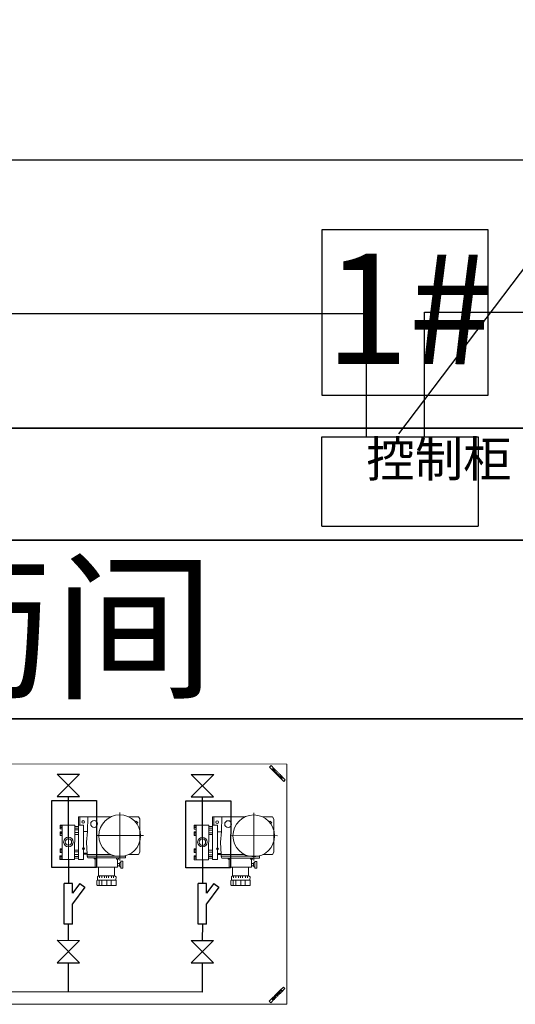
# Model space of a CAD drawing. Units: millimetres. Extents: x 286135 to 748335, y 299604 to 359004.
# Drawn here: x 534830 to 537049, y 324789 to 329195 of the extents above; entities that cross this region are included whole.
import ezdxf
from ezdxf.enums import TextEntityAlignment as Align

# ---------------------------------------------------------------- set-up
doc = ezdxf.new("R2010")
doc.units = ezdxf.units.MM
doc.header["$LTSCALE"] = 1000
doc.header["$MEASUREMENT"] = 0
doc.layers.get('0').update_dxf_attribs({"linetype": 'CONTINUOUS'})
doc.layers.add('000建筑物轮廓线', color=7, linetype='CONTINUOUS', lineweight=35)
doc.layers.add('设备', color=3, linetype='CONTINUOUS', lineweight=15)
for name, color, linetype in [('0S室外弱电管线配件及设备', 130, 'CONTINUOUS'), ('WALL', 9, 'CONTINUOUS'), ('工艺', 252, 'CONTINUOUS'), ('水-文字', 7, 'CONTINUOUS')]:
    doc.layers.add(name, color=color, linetype=linetype)
doc.styles.add('_TEL_DIM', font='SIMPLEX', dxfattribs={"width": 0.8, "height": 3.5, "bigfont": 'HZTXT'})
doc.styles.add('A-STANDARD', font='SIMPLEX', dxfattribs={"bigfont": 'GBCBIG'})

# ---------------------------------------------------------------- blocks, each defined once
blk = doc.blocks.new('$equip_U$00000070(plan)')
at = {"color": 3}
blk.add_lwpolyline([(-0.3136, 0.3086), (0.2864, 0.3086), (0.2864, -0.2914), (-0.3136, -0.2914)], close=True, dxfattribs=at)
at = {"color": 7, "style": '_TEL_DIM'}
blk.add_attdef('$TEXT$', text='', height=0.1818, dxfattribs=at).set_placement((0, 0.0216), align=Align.MIDDLE_CENTER)
at = {"color": 3, "style": '_TEL_DIM', "flags": 1}
blk.add_attdef('A', text='', height=0.000012, dxfattribs=at).set_placement((0, 0.0086), align=Align.MIDDLE_CENTER)

msp = doc.modelspace()

# ---------------------------------------------------------------- linework, layer by layer
at = {"color": 2}
msp.add_line((537929.94003, 329194.84147), (536525.77581, 327342.30696), dxfattribs=at)
at = {"color": 8}
for p, q in [((554096.17941, 328566.96635), (516096.17941, 328566.96635)), ((534974.51459, 325400.65297), (534974.8214, 325700.65281)), ((534974.8214, 325700.65281), (535174.82129, 325700.44827)), ((535048.39908, 325529.15616), (535048.59248, 325718.27293)), ((535174.82129, 325700.44827), (535174.51449, 325400.44843)), ((535574.51428, 325400.03936), (535574.82108, 325700.0392)), ((535574.82108, 325700.0392), (535774.82097, 325699.83467)), ((535648.39876, 325528.54256), (535648.59217, 325717.65932)), ((535774.82097, 325699.83467), (535774.51417, 325399.83482)), ((535048.30418, 325436.36264), (535048.19537, 325329.9681)), ((535648.30387, 325435.74903), (535648.19506, 325329.35449)), ((535174.51449, 325400.44843), (534974.51459, 325400.65297)), ((535774.51417, 325399.83482), (535574.51428, 325400.03936)), ((535028.8706, 325148.03367), (535029.05668, 325329.98767)), ((535067.33407, 325329.94853), (535029.05668, 325329.98767)), ((535060.95451, 325329.95505), (535035.43624, 325329.98115)), ((535121.69305, 325313.44771), (535067.24078, 325238.72403)), ((535067.2894, 325286.27141), (535067.33407, 325329.94853)), ((535099.0939, 325329.91605), (535067.2894, 325286.27141)), ((535099.0939, 325329.91605), (535121.69305, 325313.44771)), ((535628.87029, 325147.42006), (535629.05637, 325329.37407)), ((535667.33376, 325329.33492), (535629.05637, 325329.37407)), ((535660.95419, 325329.34145), (535635.43593, 325329.36754)), ((535721.69274, 325312.8341), (535667.24046, 325238.11042)), ((535667.28909, 325285.65781), (535667.33376, 325329.33492)), ((535699.09359, 325329.30244), (535667.28909, 325285.65781)), ((535699.09359, 325329.30244), (535721.69274, 325312.8341)), ((535067.14799, 325147.99452), (535067.24078, 325238.72403)), ((535667.14768, 325147.38092), (535667.24046, 325238.11042)), ((535067.14799, 325147.99452), (535028.8706, 325148.03367)), ((535048.00929, 325148.0141), (535047.93467, 325075.0445)), ((535667.14768, 325147.38092), (535628.87029, 325147.42006)), ((535648.00898, 325147.40049), (535647.93435, 325074.4309)), ((535047.8324, 324975.04456), (535047.69859, 324844.20592)), ((535647.83209, 324974.43095), (535647.69828, 324843.59231)), ((535647.69828, 324843.59231), (533247.69954, 324846.04674))]:
    msp.add_line(p, q, dxfattribs=at)
at = {"color": 3}
msp.add_line((536183.54643, 326927.94051), (536883.54643, 326927.94051), dxfattribs=at)
at = {"color": 2}
for points in [[(536382.82506, 327327.94051), (536382.82506, 327878.81425), (522311.27863, 327878.81425), (522311.27863, 326077.74053), (521996.16091, 326077.74053)], [(536642.1951, 327327.94051), (536642.1951, 327886.52938), (550640.73759, 327886.52938), (550640.73759, 327324.4759)]]:
    msp.add_lwpolyline(points, dxfattribs=at)
at = {"layer": '000建筑物轮廓线', "color": 8}
for p, q in [((558096.16091, 327366.47412), (517596.16091, 327366.47412)), ((532596.16091, 326866.48548), (540395.79912, 326866.48548)), ((532596.16091, 326066.48548), (545096.16091, 326066.48548))]:
    msp.add_line(p, q, dxfattribs=at)
at = {"layer": 'WALL', "color": 8}
for p, q in [((535098.69473, 325818.22174), (534998.59251, 325718.32406)), ((534998.69478, 325818.32401), (535098.69473, 325818.22174)), ((535098.59246, 325718.22179), (534998.69478, 325818.32401)), ((535023.69477, 325818.29844), (535073.69474, 325818.24731)), ((535698.69441, 325817.60813), (535598.5922, 325717.71045)), ((535598.69447, 325817.7104), (535698.69441, 325817.60813)), ((535698.59214, 325717.60819), (535598.69447, 325817.7104)), ((535623.69445, 325817.68483), (535673.69442, 325817.6337)), ((534998.59251, 325718.32406), (535098.59246, 325718.22179)), ((535598.5922, 325717.71045), (535698.59214, 325717.60819)), ((535097.93465, 325074.99337), (534997.83243, 324975.09569)), ((534997.9347, 325075.09564), (535097.93465, 325074.99337)), ((535097.83238, 324974.99342), (534997.9347, 325075.09564)), ((535697.93433, 325074.37976), (535597.83212, 324974.48208)), ((535597.93438, 325074.48203), (535697.93433, 325074.37976)), ((535697.83206, 324974.37982), (535597.93438, 325074.48203)), ((534997.83243, 324975.09569), (535097.83238, 324974.99342)), ((535022.83241, 324975.07012), (535072.83238, 324975.01899)), ((535597.83212, 324974.48208), (535697.83206, 324974.37982)), ((535622.8321, 324974.45652), (535672.83207, 324974.40538))]:
    msp.add_line(p, q, dxfattribs=at)
at = {"layer": '工艺', "color": 8, "linetype": 'Continuous', "lineweight": 15}
for p, q in [((533096.98997, 325866.47412), (536026.76647, 325863.4779)), ((535955.90778, 325856.8515), (535948.82946, 325849.78771)), ((535962.95713, 325835.6311), (535948.82946, 325849.78771)), ((535970.03543, 325842.69493), (535955.90778, 325856.8515)), ((535962.95716, 325835.63112), (535962.95864, 325835.62957)), ((535962.95864, 325835.62957), (535963.11296, 325835.47496)), ((535962.96438, 325842.70219), (535962.9808, 325842.68574)), ((535962.9808, 325842.68574), (535963.19833, 325842.46772)), ((535963.11296, 325835.47496), (535963.51809, 325835.06904)), ((535963.19833, 325842.46772), (535963.66626, 325841.99884)), ((535963.51809, 325835.06904), (535964.16826, 325834.41751)), ((535963.66626, 325841.99884), (535964.37903, 325841.2846)), ((535964.16826, 325834.41751), (535965.05415, 325833.52982)), ((535964.37903, 325841.2846), (535965.32808, 325840.3336)), ((535965.05415, 325833.52982), (535966.16305, 325832.41862)), ((535965.32808, 325840.3336), (535966.50215, 325839.15713)), ((535966.16305, 325832.41862), (535967.47915, 325831.09986)), ((535966.50215, 325839.15713), (535967.88711, 325837.76933)), ((535967.47915, 325831.09986), (535968.98348, 325829.59245)), ((535967.88711, 325837.76933), (535969.46646, 325836.18673)), ((535968.98348, 325829.59245), (535970.65455, 325827.91794)), ((535969.46646, 325836.18673), (535971.22137, 325834.42829)), ((535970.03697, 325842.69341), (535970.03542, 325842.69492)), ((535970.19124, 325842.53881), (535970.03697, 325842.69341)), ((535970.59635, 325842.13284), (535970.19124, 325842.53881)), ((535971.24654, 325841.48136), (535970.59635, 325842.13284)), ((535970.65455, 325827.91794), (535972.46836, 325826.10038)), ((535971.22137, 325834.42829), (535973.13078, 325832.51493)), ((535972.13241, 325840.59362), (535971.24654, 325841.48136)), ((535973.24138, 325839.48246), (535972.13241, 325840.59362)), ((535973.13078, 325832.51493), (535975.17195, 325830.46961)), ((535974.55741, 325838.16366), (535973.24138, 325839.48246)), ((535976.06175, 325836.65624), (535974.55741, 325838.16366)), ((535975.17195, 325830.46961), (535977.32044, 325828.31673)), ((535977.73283, 325834.9818), (535976.06175, 325836.65624)), ((535977.32044, 325828.31673), (535979.55064, 325826.08198)), ((535979.5467, 325833.16421), (535977.73283, 325834.9818)), ((535981.47727, 325831.22963), (535979.5467, 325833.16421)), ((535983.49698, 325829.2058), (535981.47727, 325831.22963)), ((535985.57687, 325827.12164), (535983.49698, 325829.2058)), ((535987.68712, 325825.00713), (535985.57687, 325827.12164)), ((536026.76647, 325863.4779), (536025.66747, 324788.80349)), ((535972.46836, 325826.10038), (535974.39901, 325824.16584)), ((535974.39901, 325824.16584), (535976.4187, 325822.14195)), ((535976.4187, 325822.14195), (535978.49861, 325820.05785)), ((535978.49861, 325820.05785), (535980.60884, 325817.94328)), ((535979.55064, 325826.08198), (535981.83578, 325823.79208)), ((535980.60884, 325817.94328), (535982.7192, 325815.82861)), ((535981.83578, 325823.79208), (535984.14875, 325821.47444)), ((535982.7192, 325815.82861), (535984.79937, 325813.74415)), ((535984.14875, 325821.47444), (535986.46176, 325819.1567)), ((535984.79937, 325813.74415), (535986.81966, 325811.71973)), ((535986.46176, 325819.1567), (535988.74721, 325816.86652)), ((535986.81966, 325811.71973), (535988.75107, 325809.78436)), ((535989.79748, 325822.89246), (535987.68712, 325825.00713)), ((535988.74721, 325816.86652), (535990.97778, 325814.63139)), ((535988.75107, 325809.78436), (535990.56584, 325807.96588)), ((535991.8777, 325820.80798), (535989.79748, 325822.89246)), ((535990.56584, 325807.96588), (535992.23805, 325806.29023)), ((535990.97778, 325814.63139), (535993.12688, 325812.47792)), ((535993.89792, 325818.78353), (535991.8777, 325820.80798)), ((535992.23805, 325806.29023), (535993.74376, 325804.78149)), ((535993.12688, 325812.47792), (535995.16875, 325810.43182)), ((535993.74376, 325804.78149), (535995.06129, 325803.4612)), ((535995.82934, 325816.84821), (535993.89792, 325818.78353)), ((535995.06129, 325803.4612), (535996.17182, 325802.3484)), ((535995.16875, 325810.43182), (535997.07908, 325808.51761)), ((535997.64413, 325815.02973), (535995.82934, 325816.84821)), ((535996.17182, 325802.3484), (535997.05945, 325801.45895)), ((535997.05945, 325801.45895), (535997.71139, 325800.80565)), ((535997.07908, 325808.51761), (535998.83496, 325806.75813)), ((535999.3164, 325813.35406), (535997.64413, 325815.02973)), ((535997.71139, 325800.80565), (535998.11841, 325800.39784)), ((535998.11841, 325800.39784), (535998.27455, 325800.2414)), ((535998.27455, 325800.2414), (535998.27628, 325800.23964)), ((536012.40394, 325786.08306), (535998.27629, 325800.23962)), ((535998.83496, 325806.75813), (536000.41549, 325805.17441)), ((536000.82202, 325811.84528), (535999.3164, 325813.35406)), ((536000.41549, 325805.17441), (536001.80169, 325803.78531)), ((536002.13958, 325810.52506), (536000.82202, 325811.84528)), ((536001.80169, 325803.78531), (536002.97708, 325802.60754)), ((536003.2501, 325809.41226), (536002.13958, 325810.52506)), ((536002.97708, 325802.60754), (536003.92754, 325801.65509)), ((536004.13772, 325808.5228), (536003.2501, 325809.41226)), ((536003.92754, 325801.65509), (536004.64181, 325800.93939)), ((536004.78972, 325807.86948), (536004.13772, 325808.5228)), ((536004.64181, 325800.93939), (536005.11129, 325800.46893)), ((536005.19669, 325807.46169), (536004.78972, 325807.86948)), ((536005.11129, 325800.46893), (536005.33036, 325800.24939)), ((536005.35287, 325807.30518), (536005.19669, 325807.46169)), ((536005.33036, 325800.24939), (536005.34735, 325800.23242)), ((536005.35461, 325807.30347), (536005.35287, 325807.30518)), ((536019.48226, 325793.14684), (536005.35459, 325807.30346)), ((536019.48226, 325793.14684), (536012.40394, 325786.08306)), ((536010.69967, 324866.16651), (535996.5431, 324852.03884)), ((536017.7635, 324859.08822), (536003.60693, 324844.96055)), ((536010.69967, 324866.16651), (536017.7635, 324859.08822)), ((535961.15162, 324816.71968), (535946.99502, 324802.59202)), ((535961.15313, 324816.72122), (535961.15165, 324816.71967)), ((535961.30775, 324816.87548), (535961.15313, 324816.72122)), ((535961.7137, 324817.28061), (535961.30775, 324816.87548)), ((535962.36524, 324817.93077), (535961.7137, 324817.28061)), ((535963.25292, 324818.81668), (535962.36524, 324817.93077)), ((535964.36412, 324819.92561), (535963.25292, 324818.81668)), ((535963.51296, 324812.01236), (535964.68941, 324813.1864)), ((535965.68286, 324821.24169), (535964.36412, 324819.92561)), ((535964.68941, 324813.1864), (535966.07721, 324814.57137)), ((535967.19033, 324822.74602), (535965.68286, 324821.24169)), ((535966.07721, 324814.57137), (535967.65981, 324816.15072)), ((535968.86479, 324824.4171), (535967.19033, 324822.74602)), ((535967.65981, 324816.15072), (535969.41828, 324817.9056)), ((535970.68233, 324826.23092), (535968.86479, 324824.4171)), ((535969.41828, 324817.9056), (535971.33159, 324819.81503)), ((535972.61691, 324828.16154), (535970.68233, 324826.23092)), ((535971.33159, 324819.81503), (535973.37695, 324821.85618)), ((535971.42796, 324812.84731), (535972.74669, 324814.16339)), ((535974.64075, 324830.18126), (535972.61691, 324828.16154)), ((535972.74669, 324814.16339), (535974.25417, 324815.66772)), ((535973.37695, 324821.85618), (535975.52987, 324824.00467)), ((535974.25417, 324815.66772), (535975.92862, 324817.3388)), ((535976.7249, 324832.26113), (535974.64075, 324830.18126)), ((535975.52987, 324824.00467), (535977.76461, 324826.23485)), ((535975.92862, 324817.3388), (535977.74618, 324819.15263)), ((535978.83947, 324834.37136), (535976.7249, 324832.26113)), ((535977.74618, 324819.15263), (535979.68074, 324821.08324)), ((535977.76461, 324826.23485), (535980.05447, 324828.52006)), ((535980.95411, 324836.48172), (535978.83947, 324834.37136)), ((535979.68074, 324821.08324), (535981.70459, 324823.10296)), ((535980.05447, 324828.52006), (535982.37216, 324830.83298)), ((535983.0386, 324838.56193), (535980.95411, 324836.48172)), ((535981.70459, 324823.10296), (535983.78874, 324825.18283)), ((535982.37216, 324830.83298), (535984.68988, 324833.14599)), ((535985.06303, 324840.5822), (535983.0386, 324838.56193)), ((535983.78874, 324825.18283), (535985.90331, 324827.29306)), ((535984.68988, 324833.14599), (535986.98002, 324835.43145)), ((535986.99832, 324842.5136), (535985.06303, 324840.5822)), ((535985.90331, 324827.29306), (535988.01795, 324829.40342)), ((535986.98002, 324835.43145), (535989.21516, 324837.66205)), ((535988.81688, 324844.32839), (535986.99832, 324842.5136)), ((535988.01795, 324829.40342), (535990.10243, 324831.48364)), ((535990.49251, 324846.00061), (535988.81688, 324844.32839)), ((535989.21516, 324837.66205), (535991.36867, 324839.81113)), ((535990.10243, 324831.48364), (535992.12682, 324833.50392)), ((535992.00124, 324847.50629), (535990.49251, 324846.00061)), ((535991.36867, 324839.81113), (535993.41472, 324841.85303)), ((535993.32151, 324848.82384), (535992.00124, 324847.50629)), ((535992.12682, 324833.50392), (535994.06216, 324835.4353)), ((535994.43432, 324849.93437), (535993.32151, 324848.82384)), ((535993.41472, 324841.85303), (535995.32895, 324843.76333)), ((535994.06216, 324835.4353), (535995.88071, 324837.25009)), ((535995.32374, 324850.82199), (535994.43432, 324849.93437)), ((535995.97705, 324851.47396), (535995.32374, 324850.82199)), ((535995.32895, 324843.76333), (535997.08845, 324845.51922)), ((535995.88071, 324837.25009), (535997.55635, 324838.92232)), ((535996.3849, 324851.88094), (535995.97705, 324851.47396)), ((535996.54134, 324852.03711), (535996.3849, 324851.88094)), ((535996.54308, 324852.03885), (535996.54134, 324852.03711)), ((535997.08845, 324845.51922), (535998.67219, 324847.09972)), ((535997.55635, 324838.92232), (535999.06508, 324840.428)), ((535998.67219, 324847.09972), (536000.06122, 324848.48594)), ((535999.06508, 324840.428), (536000.38534, 324841.74554)), ((536000.06122, 324848.48594), (536001.23901, 324849.66133)), ((536000.38534, 324841.74554), (536001.49815, 324842.85608)), ((536001.23901, 324849.66133), (536002.19148, 324850.61181)), ((536001.49815, 324842.85608), (536002.38757, 324843.7437)), ((536002.19148, 324850.61181), (536002.90719, 324851.32606)), ((536002.38757, 324843.7437), (536003.04089, 324844.39567)), ((536002.90719, 324851.32606), (536003.37763, 324851.79553)), ((536003.04089, 324844.39567), (536003.44873, 324844.80263)), ((536003.37763, 324851.79553), (536003.59715, 324852.01463)), ((536003.44873, 324844.80263), (536003.60517, 324844.95881)), ((536003.59715, 324852.01463), (536003.61419, 324852.03161)), ((536003.60517, 324844.95881), (536003.60692, 324844.96056)), ((536025.66747, 324788.80349), (533095.89098, 324791.7997)), ((535946.99502, 324802.59202), (535954.05885, 324795.51372)), ((535968.21546, 324809.64138), (535954.05885, 324795.51372)), ((535961.14437, 324809.64862), (535961.16085, 324809.66503)), ((535961.16085, 324809.66503), (535961.37883, 324809.88256)), ((535961.37883, 324809.88256), (535961.84771, 324810.35052)), ((535961.84771, 324810.35052), (535962.56196, 324811.06328)), ((535962.56196, 324811.06328), (535963.51296, 324812.01236)), ((535968.21548, 324809.64138), (535968.21697, 324809.64292)), ((535968.21697, 324809.64292), (535968.3716, 324809.79719)), ((535968.3716, 324809.79719), (535968.77754, 324810.20232)), ((535968.77754, 324810.20232), (535969.42901, 324810.85249)), ((535969.42901, 324810.85249), (535970.31676, 324811.73839)), ((535970.31676, 324811.73839), (535971.42796, 324812.84731))]:
    msp.add_line(p, q, dxfattribs=at)
for centre, start, end in [((535966.49628, 325839.16302), 134.94134836, 224.94146138), ((535966.49628, 325839.16302), 44.94146162, 134.94134836), ((536001.81545, 325803.77154), 224.94146138, 314.94134812), ((536001.81545, 325803.77154), 314.94134812, 44.94146174), ((535964.68354, 324813.18053), 134.94134836, 224.9414615), ((536000.07502, 324848.4997), 44.94146174, 134.94134824), ((536000.07502, 324848.4997), 314.94134812, 44.94146174), ((535964.68354, 324813.18053), 224.9414615, 314.941348)]:
    msp.add_arc(centre, 5, start, end, dxfattribs=at)
at = {"layer": '水-文字', "color": 3}
for p, q in [((536183.54643, 326927.94051), (536183.54643, 327327.94051)), ((536183.54643, 327327.94051), (536883.54643, 327327.94051)), ((536883.54643, 327327.94051), (536883.54643, 326927.94051))]:
    msp.add_line(p, q, dxfattribs=at)
at = {"layer": '设备', "color": 8, "ltscale": 0.3}
for p, q in [((535048.58257, 325627.24736), (535048.35295, 325402.71576)), ((535093.86129, 325590.98946), (535093.89947, 325628.31371)), ((535093.89947, 325628.31371), (535098.96861, 325628.30853)), ((535098.93044, 325590.98427), (535098.96861, 325628.30853)), ((535098.96861, 325628.30853), (535239.24277, 325628.16507)), ((535134.77348, 325628.27191), (535133.46551, 325562.3488)), ((535278.35427, 325646.8068), (535278.13561, 325433.00288)), ((535317.42754, 325628.08511), (535361.99392, 325628.03954)), ((535348.72201, 325604.59141), (535352.35624, 325608.63935)), ((535352.35624, 325608.63935), (535358.6305, 325601.87055)), ((535361.99392, 325628.03954), (535368.17952, 325618.23617)), ((535368.17952, 325618.23617), (535368.02798, 325470.05121)), ((535648.58226, 325626.63376), (535648.35264, 325402.10215)), ((535693.86098, 325590.37585), (535693.89915, 325627.7001)), ((535693.89915, 325627.7001), (535698.9683, 325627.69492)), ((535698.93013, 325590.37067), (535698.9683, 325627.69492)), ((535698.9683, 325627.69492), (535839.24246, 325627.55146)), ((535734.77317, 325627.6583), (535733.4652, 325561.7352)), ((535878.35395, 325646.19319), (535878.1353, 325432.38927)), ((535917.42723, 325627.47151), (535961.9936, 325627.42593)), ((535948.7217, 325603.9778), (535952.35592, 325608.02574)), ((535952.35592, 325608.02574), (535958.63018, 325601.25694)), ((535961.9936, 325627.42593), (535968.17921, 325617.62256)), ((535968.17921, 325617.62256), (535968.02766, 325469.4376)), ((535010.81934, 325573.73182), (535010.83645, 325590.46743)), ((535020.20189, 325573.72222), (535010.81934, 325573.73182)), ((535020.20841, 325580.08912), (535010.82585, 325580.09871)), ((535020.21441, 325585.96264), (535010.83186, 325585.97223)), ((535010.83645, 325590.46743), (535020.21901, 325590.45784)), ((535020.06145, 325436.39152), (535020.21901, 325590.45784)), ((535020.21901, 325590.45784), (535076.37176, 325590.40041)), ((535076.37176, 325590.40041), (535076.2142, 325436.3341)), ((535076.3501, 325569.22833), (535093.83902, 325569.21045)), ((535076.35824, 325577.18108), (535093.84715, 325577.16319)), ((535076.36637, 325585.12991), (535093.85528, 325585.11202)), ((535093.70361, 325436.80567), (535093.86129, 325590.98946)), ((535093.86129, 325590.98946), (535115.65649, 325590.96717)), ((535115.65649, 325590.96717), (535115.49881, 325436.78338)), ((535133.46551, 325562.3488), (535130.02327, 325514.88641)), ((535358.6305, 325601.87055), (535353.73247, 325598.30205)), ((535610.81902, 325573.11821), (535610.83613, 325589.85383)), ((535620.20158, 325573.10862), (535610.81902, 325573.11821)), ((535620.20809, 325579.47551), (535610.82553, 325579.48511)), ((535620.2141, 325585.34903), (535610.83154, 325585.35863)), ((535610.83613, 325589.85383), (535620.2187, 325589.84423)), ((535620.06114, 325435.77792), (535620.2187, 325589.84423)), ((535620.2187, 325589.84423), (535676.37144, 325589.7868)), ((535676.37144, 325589.7868), (535676.21388, 325435.72049)), ((535676.34979, 325568.61473), (535693.83871, 325568.59684)), ((535676.35792, 325576.56747), (535693.84684, 325576.54959)), ((535676.36605, 325584.5163), (535693.85497, 325584.49842)), ((535693.7033, 325436.19206), (535693.86098, 325590.37585)), ((535693.86098, 325590.37585), (535715.65618, 325590.35356)), ((535715.65618, 325590.35356), (535715.4985, 325436.16977)), ((535958.63018, 325601.25694), (535953.73216, 325597.68845)), ((535010.78955, 325544.607), (535010.80667, 325561.34261)), ((535020.17211, 325544.5974), (535010.78955, 325544.607)), ((535020.17862, 325550.9643), (535010.79606, 325550.97389)), ((535020.18463, 325556.83782), (535010.80207, 325556.84741)), ((535010.80667, 325561.34261), (535020.18922, 325561.33302)), ((535076.32924, 325548.83156), (535093.81816, 325548.81367)), ((535076.33773, 325557.12889), (535093.82665, 325557.111)), ((535115.62658, 325561.72487), (535133.41894, 325561.70668)), ((535175.93934, 325544.11702), (535384.05244, 325543.90418)), ((535610.78923, 325543.99339), (535610.80635, 325560.729)), ((535620.1718, 325543.9838), (535610.78923, 325543.99339)), ((535620.17831, 325550.35069), (535610.79574, 325550.36029)), ((535620.18432, 325556.22421), (535610.80175, 325556.2338)), ((535610.80635, 325560.729), (535620.18891, 325560.71941)), ((535676.32893, 325548.21795), (535693.81785, 325548.20007)), ((535676.33742, 325556.51528), (535693.82634, 325556.49739)), ((535715.62627, 325561.11127), (535733.41862, 325561.09307)), ((535733.4652, 325561.7352), (535730.02296, 325514.2728)), ((535775.93903, 325543.50341), (535984.05213, 325543.29058)), ((535010.71142, 325468.20818), (535010.72854, 325484.94379)), ((535020.10049, 325474.56548), (535010.71793, 325474.57507)), ((535020.1065, 325480.439), (535010.72394, 325480.44859)), ((535010.72854, 325484.94379), (535020.11109, 325484.9342)), ((535076.25783, 325478.99934), (535093.74675, 325478.98145)), ((535130.02327, 325514.88641), (535132.5122, 325459.78628)), ((535610.7111, 325467.59457), (535610.72822, 325484.33019)), ((535620.10618, 325479.82539), (535610.72362, 325479.83499)), ((535610.72822, 325484.33019), (535620.11078, 325484.32059)), ((535676.25752, 325478.38573), (535693.74643, 325478.36785)), ((535730.02296, 325514.2728), (535732.51188, 325459.17268)), ((535010.67889, 325436.40112), (535010.69601, 325453.13673)), ((535020.06145, 325436.39152), (535010.67889, 325436.40112)), ((535020.06796, 325442.75842), (535010.6854, 325442.76801)), ((535020.07397, 325448.63194), (535010.69141, 325448.64153)), ((535010.69601, 325453.13673), (535020.07856, 325453.12714)), ((535020.09398, 325468.19858), (535010.71142, 325468.20818)), ((535076.2142, 325436.3341), (535020.06145, 325436.39152)), ((535076.22071, 325442.70099), (535093.70962, 325442.6831)), ((535076.22884, 325450.64982), (535093.71775, 325450.63193)), ((535076.23697, 325458.60256), (535093.72589, 325458.58468)), ((535076.24934, 325470.70201), (535093.73826, 325470.68413)), ((535115.49881, 325436.78338), (535093.70361, 325436.80567)), ((535115.52257, 325460.01902), (535132.50247, 325460.00166)), ((535115.5274, 325464.74525), (535132.28897, 325464.7281)), ((535236.77549, 325459.62822), (535132.5122, 325459.78628)), ((535132.5122, 325459.78628), (535132.8458, 325452.40088)), ((535132.8458, 325452.40088), (535304.51344, 325452.22532)), ((535135.67573, 325443.87363), (535132.8458, 325452.40088)), ((535304.50472, 325443.70097), (535135.67573, 325443.87363)), ((535163.45245, 325443.64552), (535163.4478, 325439.0955)), ((535163.4478, 325439.0955), (535171.56129, 325439.0872)), ((535167.50455, 325439.09135), (535167.4676, 325402.96138)), ((535171.56129, 325439.0872), (535171.56595, 325443.63722)), ((535263.88004, 325443.54282), (535263.87539, 325438.9928)), ((535263.87539, 325438.9928), (535271.98887, 325438.9845)), ((535267.89518, 325402.85868), (535267.93213, 325438.98865)), ((535271.98887, 325438.9845), (535271.99353, 325443.53452)), ((535304.51344, 325452.22532), (535304.50472, 325443.70097)), ((535362.70556, 325459.43732), (535319.46745, 325459.50286)), ((535368.02798, 325470.05121), (535362.70556, 325459.43732)), ((535610.67857, 325435.78751), (535610.69569, 325452.52312)), ((535620.06114, 325435.77792), (535610.67857, 325435.78751)), ((535620.06765, 325442.14481), (535610.68509, 325442.15441)), ((535620.07366, 325448.01833), (535610.69109, 325448.02792)), ((535610.69569, 325452.52312), (535620.07825, 325452.51353)), ((535620.09367, 325467.58498), (535610.7111, 325467.59457)), ((535620.10018, 325473.95187), (535610.71761, 325473.96147)), ((535676.21388, 325435.72049), (535620.06114, 325435.77792)), ((535676.2204, 325442.08738), (535693.70931, 325442.0695)), ((535676.22852, 325450.03621), (535693.71744, 325450.01833)), ((535676.23666, 325457.98896), (535693.72557, 325457.97107)), ((535676.24903, 325470.08841), (535693.73795, 325470.07052)), ((535715.4985, 325436.16977), (535693.7033, 325436.19206)), ((535715.52226, 325459.40542), (535732.50215, 325459.38805)), ((535715.52709, 325464.13164), (535732.28865, 325464.1145)), ((535836.77517, 325459.01462), (535732.51188, 325459.17268)), ((535732.51188, 325459.17268), (535732.84549, 325451.78727)), ((535732.84549, 325451.78727), (535904.51312, 325451.61171)), ((535735.67542, 325443.26002), (535732.84549, 325451.78727)), ((535904.50441, 325443.08736), (535735.67542, 325443.26002)), ((535763.45214, 325443.03191), (535763.44749, 325438.4819)), ((535763.44749, 325438.4819), (535771.56098, 325438.4736)), ((535767.50424, 325438.47775), (535767.46729, 325402.34777)), ((535771.56098, 325438.4736), (535771.56563, 325443.02362)), ((535863.87972, 325442.92921), (535863.87507, 325438.37919)), ((535863.87507, 325438.37919), (535871.98856, 325438.37089)), ((535867.89487, 325402.24507), (535867.93182, 325438.37504)), ((535871.98856, 325438.37089), (535871.99322, 325442.92091)), ((535904.51312, 325451.61171), (535904.50441, 325443.08736)), ((535962.70525, 325458.82371), (535919.46714, 325458.88926)), ((535968.02766, 325469.4376), (535962.70525, 325458.82371)), ((535167.4676, 325402.96138), (535267.89518, 325402.85868)), ((535182.43977, 325402.94607), (535182.39983, 325363.89892)), ((535254.70826, 325363.82497), (535254.74819, 325402.87212)), ((535267.90082, 325408.37195), (535276.86273, 325408.36279)), ((535267.91179, 325419.09308), (535276.8737, 325419.08392)), ((535276.8737, 325419.08392), (535276.86273, 325408.36279)), ((535276.86273, 325408.36279), (535277.9633, 325403.94869)), ((535276.8737, 325419.08392), (535277.98329, 325423.49576)), ((535277.9633, 325403.94869), (535282.54051, 325403.94401)), ((535277.98329, 325423.49576), (535282.5605, 325423.49108)), ((535282.54051, 325403.94401), (535282.53471, 325398.27019)), ((535282.53471, 325398.27019), (535292.6231, 325398.25987)), ((535282.5605, 325423.49108), (535282.54051, 325403.94401)), ((535282.5605, 325423.49108), (535282.56631, 325429.1649)), ((535282.56631, 325429.1649), (535292.65469, 325429.15458)), ((535292.6231, 325398.25987), (535292.65243, 325426.94613)), ((535292.65469, 325429.15458), (535292.62536, 325400.46831)), ((535767.46729, 325402.34777), (535867.89487, 325402.24507)), ((535782.43945, 325402.33246), (535782.39952, 325363.28531)), ((535854.70795, 325363.21136), (535854.74788, 325402.25851)), ((535867.90051, 325407.75835), (535876.86242, 325407.74918)), ((535867.91147, 325418.47947), (535876.87338, 325418.47031)), ((535876.87338, 325418.47031), (535876.86242, 325407.74918)), ((535876.86242, 325407.74918), (535877.96299, 325403.33508)), ((535876.87338, 325418.47031), (535877.98298, 325422.88215)), ((535877.96299, 325403.33508), (535882.54019, 325403.3304)), ((535877.98298, 325422.88215), (535882.56018, 325422.87747)), ((535882.54019, 325403.3304), (535882.53439, 325397.65658)), ((535882.53439, 325397.65658), (535892.62279, 325397.64626)), ((535882.56018, 325422.87747), (535882.54019, 325403.3304)), ((535882.56018, 325422.87747), (535882.56599, 325428.55129)), ((535882.56599, 325428.55129), (535892.65438, 325428.54097)), ((535892.62279, 325397.64626), (535892.65212, 325426.33253)), ((535892.65438, 325428.54097), (535892.62504, 325399.85471)), ((535175.34152, 325342.98855), (535175.32186, 325323.76648)), ((535178.35209, 325344.82585), (535175.34152, 325342.98855)), ((535178.36702, 325359.4235), (535178.35209, 325344.82585)), ((535178.35209, 325344.82585), (535261.25512, 325344.74106)), ((535182.39983, 325363.89892), (535178.36702, 325359.4235)), ((535182.39983, 325363.89892), (535254.70826, 325363.82497)), ((535185.6029, 325344.81843), (535185.57795, 325320.42375)), ((535187.16241, 325363.89404), (535187.15307, 325354.7666)), ((535197.42378, 325344.80634), (535197.39883, 325320.41166)), ((535198.44857, 325363.8825), (535198.43923, 325354.75505)), ((535209.22139, 325363.87149), (535209.21206, 325354.74404)), ((535218.55405, 325363.86194), (535218.54471, 325354.73449)), ((535219.80361, 325344.78345), (535220.71977, 325320.38781)), ((535228.45706, 325363.85181), (535228.44773, 325354.72437)), ((535239.83066, 325344.76297), (535239.80571, 325320.36829)), ((535241.02655, 325363.83896), (535241.01722, 325354.71151)), ((535249.74606, 325363.83004), (535249.73672, 325354.70259)), ((535254.70826, 325363.82497), (535261.69046, 325359.11509)), ((535261.69046, 325359.11509), (535261.25512, 325344.74106)), ((535262.80937, 325344.73947), (535261.25512, 325344.74106)), ((535262.78442, 325320.34479), (535262.80937, 325344.73947)), ((535775.34121, 325342.37495), (535775.32155, 325323.15288)), ((535778.35178, 325344.21224), (535775.34121, 325342.37495)), ((535778.36671, 325358.80989), (535778.35178, 325344.21224)), ((535778.35178, 325344.21224), (535861.2548, 325344.12746)), ((535782.39952, 325363.28531), (535778.36671, 325358.80989)), ((535782.39952, 325363.28531), (535854.70795, 325363.21136)), ((535785.60259, 325344.20482), (535785.57764, 325319.81014)), ((535787.16209, 325363.28044), (535787.15276, 325354.15299)), ((535797.42347, 325344.19274), (535797.39852, 325319.79805)), ((535798.44826, 325363.2689), (535798.43892, 325354.14145)), ((535809.22108, 325363.25788), (535809.21175, 325354.13043)), ((535818.55373, 325363.24833), (535818.5444, 325354.12089)), ((535819.80329, 325344.16985), (535820.71945, 325319.7742)), ((535828.45675, 325363.23821), (535828.44742, 325354.11076)), ((535839.83035, 325344.14937), (535839.8054, 325319.75469)), ((535841.02624, 325363.22535), (535841.0169, 325354.0979)), ((535849.74575, 325363.21644), (535849.73641, 325354.08899)), ((535854.70795, 325363.21136), (535861.69015, 325358.50148)), ((535861.69015, 325358.50148), (535861.2548, 325344.12746)), ((535862.80905, 325344.12587), (535861.2548, 325344.12746)), ((535862.78411, 325319.73119), (535862.80905, 325344.12587)), ((535175.32186, 325323.76648), (535178.65511, 325320.43083)), ((535178.65511, 325320.43083), (535262.78442, 325320.34479)), ((535775.32155, 325323.15288), (535778.65479, 325319.81722)), ((535778.65479, 325319.81722), (535862.78411, 325319.73119))]:
    msp.add_line(p, q, dxfattribs=at)
for centre, radius in [((535114.30889, 325604.80265), 5.83828), ((535163.35147, 325595.87956), 15.17326), ((535278.24842, 325543.30756), 93.39291), ((535714.30857, 325604.18905), 5.83828), ((535763.35116, 325595.26595), 15.17326), ((535878.24811, 325542.69396), 93.39291), ((535048.46776, 325514.98156), 21.43444), ((535048.46776, 325514.98156), 14.17477), ((535648.46745, 325514.36795), 21.43444), ((535648.46745, 325514.36795), 14.17477), ((535115.54824, 325485.11461), 4.74581), ((535715.54792, 325484.501), 4.74581)]:
    msp.add_circle(centre, radius, dxfattribs=at)

# ---------------------------------------------------------------- block references
at = {"layer": '0S室外弱电管线配件及设备'}
ref = msp.add_blockref('$equip_U$00000070(plan)', (536572.12257, 327874.17636), dxfattribs=dict(at, xscale=1237.499999988354, yscale=1237.499999988358, zscale=1237.499999988354, rotation=359.9862410942189))
ref.add_attrib('$TEXT$', '1#', dxfattribs={"layer": '0', "color": 4, "height": 495, "rotation": 359.98624109, "style": '_TEL_DIM'}).set_placement((536572.12899, 327900.91028), align=Align.MIDDLE_CENTER)

# ---------------------------------------------------------------- texts
at = {"layer": '水-文字', "color": 3, "style": 'A-STANDARD'}
msp.add_text('控制柜', height=158.666667, dxfattribs=at).set_placement((536382.55462, 327149.58986))
at = {"layer": '水-文字', "color": 8, "style": 'A-STANDARD'}
msp.add_text('加药间', height=528.888889, dxfattribs=at).set_placement((533538.79743, 326210.89759))

doc.saveas('drawing.dxf')
